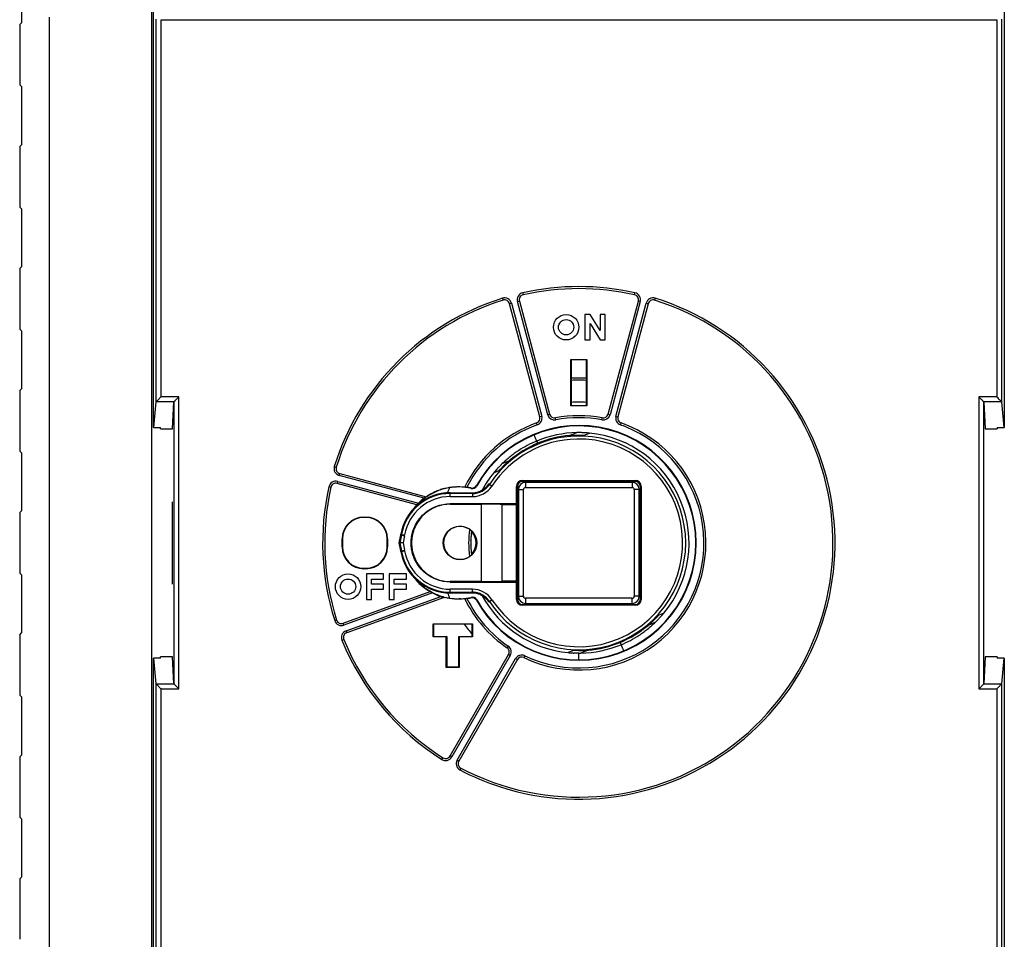
# Model space of a CAD drawing. Units: millimetres. Extents: x 0 to 1189, y 0 to 841.
# Drawn here: x 730 to 827, y 193 to 283 of the extents above; entities that cross this region are included whole.
import ezdxf

# ---------------------------------------------------------------- set-up
doc = ezdxf.new("R2010")
doc.units = ezdxf.units.MM
doc.header["$LTSCALE"] = 65.395
doc.layers.get('0').update_dxf_attribs({"linetype": 'CONTINUOUS'})

msp = doc.modelspace()

# ---------------------------------------------------------------- linework, layer by layer
at = {"color": 7, "linetype": 'Continuous'}
for p, q in [((742.711, 101.659), (742.711, 361.659)), ((742.861, 242.991), (742.861, 297.733)), ((826.561, 297.733), (826.561, 242.991)), ((729.911, 282.835), (729.911, 288.485)), ((729.711, 282.634), (729.911, 282.835)), ((732.659, 180.341), (732.659, 283.341)), ((743.111, 283.142), (743.111, 245.514)), ((743.611, 246.02), (743.611, 283.099)), ((743.611, 283.099), (825.811, 283.099)), ((825.811, 283.099), (825.811, 246.02)), ((826.311, 245.514), (826.311, 283.142)), ((729.711, 282.634), (729.711, 276.684)), ((729.911, 276.485), (729.711, 276.684)), ((729.911, 270.835), (729.911, 276.485)), ((729.711, 270.634), (729.911, 270.835)), ((729.711, 270.634), (729.711, 264.684)), ((729.911, 264.485), (729.711, 264.684)), ((729.911, 258.835), (729.911, 264.485)), ((729.711, 258.634), (729.911, 258.835)), ((729.711, 258.634), (729.711, 252.684)), ((777.201, 255.714), (777.26, 255.523)), ((779.188, 256.247), (779.232, 256.052)), ((790.191, 256.052), (790.234, 256.247)), ((792.221, 255.714), (792.162, 255.523)), ((778.086, 255.227), (777.892, 255.176)), ((780.874, 244.05), (777.892, 255.176)), ((778.086, 255.227), (781.067, 244.102)), ((778.665, 255.383), (778.858, 255.434)), ((781.646, 244.257), (778.665, 255.383)), ((778.858, 255.434), (781.839, 244.309)), ((787.583, 244.309), (790.564, 255.434)), ((790.757, 255.383), (787.776, 244.257)), ((788.356, 244.102), (791.337, 255.227)), ((791.53, 255.176), (788.549, 244.05)), ((790.757, 255.383), (790.564, 255.434)), ((791.337, 255.227), (791.53, 255.176)), ((785.312, 254.109), (785.312, 251.609)), ((785.812, 254.109), (785.312, 254.109)), ((786.812, 252.54), (785.812, 254.109)), ((786.812, 254.109), (786.812, 252.54)), ((787.312, 254.109), (786.812, 254.109)), ((787.312, 251.609), (787.312, 254.109)), ((785.812, 251.609), (785.812, 253.238)), ((785.812, 253.238), (786.812, 251.609)), ((729.911, 252.485), (729.711, 252.684)), ((729.911, 246.835), (729.911, 252.485)), ((785.312, 251.609), (785.812, 251.609)), ((786.812, 251.609), (787.312, 251.609)), ((783.921, 245.119), (783.921, 249.7)), ((783.961, 249.659), (783.921, 249.7)), ((783.921, 249.7), (785.501, 249.7)), ((783.961, 249.659), (783.961, 245.159)), ((785.461, 249.659), (783.961, 249.659)), ((785.461, 249.659), (785.501, 249.7)), ((785.461, 245.159), (785.461, 249.659)), ((785.501, 249.7), (785.501, 245.119)), ((729.711, 246.634), (729.911, 246.835)), ((729.711, 246.634), (729.711, 240.684)), ((745.377, 246.02), (743.611, 246.02)), ((745.377, 217.299), (745.377, 246.02)), ((824.045, 246.02), (824.045, 217.299)), ((825.811, 246.02), (824.045, 246.02)), ((743.111, 245.514), (742.861, 242.991)), ((744.884, 245.527), (743.118, 245.527)), ((744.746, 242.867), (744.877, 245.513)), ((744.877, 245.513), (744.877, 217.806)), ((783.921, 245.119), (783.961, 245.159)), ((785.501, 245.119), (783.921, 245.119)), ((783.961, 245.159), (785.461, 245.159)), ((785.461, 245.159), (785.501, 245.119)), ((826.304, 245.527), (824.538, 245.527)), ((824.545, 245.513), (824.676, 242.867)), ((824.545, 217.806), (824.545, 245.513)), ((826.561, 242.991), (826.311, 245.514)), ((781.067, 244.102), (780.874, 244.05)), ((781.646, 244.257), (781.839, 244.309)), ((787.776, 244.257), (787.583, 244.309)), ((788.356, 244.102), (788.549, 244.05)), ((780.623, 243.26), (780.557, 243.449)), ((782.451, 243.75), (782.414, 243.947)), ((786.971, 243.75), (787.008, 243.947)), ((788.799, 243.26), (788.866, 243.449)), ((742.861, 242.991), (743.561, 242.991)), ((743.561, 242.867), (743.561, 242.991)), ((743.561, 242.867), (744.746, 242.867)), ((783.799, 242.213), (784.526, 242.498)), ((785.217, 242.487), (785.211, 242.488)), ((785.24, 242.245), (785.749, 242.446)), ((824.676, 242.867), (825.861, 242.867)), ((825.861, 242.991), (825.861, 242.867)), ((825.861, 242.991), (826.561, 242.991)), ((780.563, 241.674), (780.657, 241.448)), ((729.911, 240.485), (729.711, 240.684)), ((729.911, 234.835), (729.911, 240.485)), ((777.176, 239.457), (777.891, 239.767)), ((760.656, 239.17), (760.847, 239.11)), ((761.143, 238.285), (761.195, 238.478)), ((769.481, 236.051), (761.143, 238.285)), ((761.195, 238.478), (769.692, 236.201)), ((776.348, 238.555), (776.349, 238.556)), ((776.351, 238.553), (776.852, 238.771)), ((776.351, 238.553), (776.352, 238.554)), ((776.701, 238.963), (776.659, 238.916)), ((760.988, 237.705), (760.936, 237.512)), ((768.785, 235.409), (760.936, 237.512)), ((760.988, 237.705), (768.94, 235.575)), ((774.643, 237.307), (774.666, 237.258)), ((775.866, 237.485), (775.87, 237.491)), ((775.917, 237.417), (775.87, 237.491)), ((775.917, 237.417), (776.168, 237.252)), ((779.161, 237.709), (779.161, 237.797)), ((779.161, 237.797), (790.261, 237.797)), ((790.261, 237.709), (779.161, 237.709)), ((779.461, 237.609), (779.461, 237.109)), ((789.961, 237.609), (779.461, 237.609)), ((789.961, 237.609), (789.961, 237.109)), ((790.261, 237.797), (790.261, 237.709)), ((760.124, 237.183), (760.319, 237.139)), ((772.061, 236.212), (772.061, 236.588)), ((772.061, 236.588), (774.202, 236.588)), ((774.243, 236.512), (772.061, 236.512)), ((774.115, 237.015), (774.096, 237.064)), ((774.243, 236.512), (774.202, 236.588)), ((774.243, 236.512), (774.243, 236.212)), ((778.574, 235.507), (778.574, 237.209)), ((778.574, 237.209), (778.661, 237.209)), ((778.661, 237.209), (778.661, 226.109)), ((778.761, 236.909), (778.761, 226.409)), ((778.761, 236.909), (779.261, 236.909)), ((779.261, 226.409), (779.261, 236.909)), ((779.461, 237.109), (789.961, 237.109)), ((790.161, 236.909), (790.161, 226.409)), ((790.661, 236.909), (790.161, 236.909)), ((790.661, 226.409), (790.661, 236.909)), ((790.761, 226.109), (790.761, 237.209)), ((790.761, 237.209), (790.848, 237.209)), ((790.848, 237.209), (790.848, 226.109)), ((772.061, 236.212), (774.243, 236.212)), ((772.061, 235.459), (772.061, 235.507)), ((778.574, 235.507), (772.061, 235.507)), ((772.061, 235.459), (775.144, 235.459)), ((775.144, 227.859), (775.144, 235.459)), ((777.144, 235.442), (777.144, 227.877)), ((777.144, 235.442), (777.161, 235.425)), ((777.161, 227.894), (777.161, 235.425)), ((777.161, 235.425), (778.59, 235.425)), ((778.59, 235.425), (778.574, 235.507)), ((778.59, 227.894), (778.59, 235.425)), ((729.711, 234.634), (729.911, 234.835)), ((729.711, 234.634), (729.711, 228.684)), ((744.755, 228.617), (744.755, 234.702)), ((763.561, 234.159), (763.561, 234.2)), ((763.561, 234.2), (763.761, 234.2)), ((763.761, 234.159), (763.561, 234.159)), ((763.761, 234.159), (763.761, 234.2)), ((767.28, 232.49), (767.205, 232.504)), ((767.28, 232.49), (767.576, 232.438)), ((761.421, 231.259), (761.421, 232.059)), ((761.461, 232.059), (761.421, 232.059)), ((761.461, 232.059), (761.461, 231.259)), ((765.861, 231.259), (765.861, 232.059)), ((765.901, 232.059), (765.861, 232.059)), ((765.901, 232.059), (765.901, 231.259)), ((767.031, 231.659), (767.193, 232.439)), ((767.193, 230.88), (767.031, 231.659)), ((767.031, 231.659), (767.109, 231.659)), ((767.268, 232.425), (767.109, 231.659)), ((767.109, 231.659), (767.268, 230.894)), ((767.193, 232.439), (767.268, 232.425)), ((767.268, 232.425), (767.561, 232.364)), ((767.561, 232.364), (767.415, 231.659)), ((767.415, 231.659), (767.561, 230.955)), ((761.421, 231.259), (761.461, 231.259)), ((765.901, 231.259), (765.861, 231.259)), ((767.268, 230.894), (767.193, 230.88)), ((767.205, 230.815), (767.28, 230.829)), ((767.268, 230.894), (767.561, 230.955)), ((767.28, 230.829), (767.576, 230.88)), ((729.911, 228.485), (729.711, 228.684)), ((763.561, 229.159), (763.561, 229.119)), ((763.561, 229.159), (763.761, 229.159)), ((763.761, 229.119), (763.561, 229.119)), ((763.761, 229.159), (763.761, 229.119)), ((763.811, 228.609), (763.811, 226.109)), ((765.511, 228.609), (763.811, 228.609)), ((765.511, 228.109), (765.511, 228.609)), ((766.061, 228.609), (766.061, 226.109)), ((767.761, 228.609), (766.061, 228.609)), ((767.761, 228.109), (767.761, 228.609)), ((729.911, 222.835), (729.911, 228.485)), ((764.311, 227.609), (764.311, 228.109)), ((764.311, 228.109), (765.511, 228.109)), ((765.511, 227.609), (764.311, 227.609)), ((765.511, 227.109), (765.511, 227.609)), ((766.561, 227.609), (766.561, 228.109)), ((766.561, 228.109), (767.761, 228.109)), ((767.761, 227.609), (766.561, 227.609)), ((767.761, 227.109), (767.761, 227.609)), ((772.061, 227.812), (772.061, 227.859)), ((775.144, 227.859), (772.061, 227.859)), ((772.061, 227.812), (778.574, 227.812)), ((777.161, 227.894), (777.144, 227.877)), ((778.59, 227.894), (777.161, 227.894)), ((778.574, 227.812), (778.59, 227.894)), ((778.574, 226.109), (778.574, 227.812)), ((761.537, 223.757), (770.084, 226.868)), ((770.313, 226.738), (761.605, 223.569)), ((764.311, 226.109), (764.311, 227.109)), ((764.311, 227.109), (765.511, 227.109)), ((766.561, 226.109), (766.561, 227.109)), ((766.561, 227.109), (767.761, 227.109)), ((772.061, 226.731), (772.061, 227.107)), ((774.243, 227.107), (772.061, 227.107)), ((772.061, 226.807), (774.243, 226.807)), ((774.202, 226.731), (772.061, 226.731)), ((774.202, 226.731), (774.243, 226.807)), ((774.243, 226.807), (774.243, 227.107)), ((761.81, 223.005), (771.126, 226.396)), ((771.454, 226.302), (761.879, 222.817)), ((763.811, 226.109), (764.311, 226.109)), ((766.061, 226.109), (766.561, 226.109)), ((774.096, 226.255), (774.115, 226.304)), ((774.666, 226.061), (774.643, 226.012)), ((775.87, 225.828), (775.866, 225.834)), ((775.87, 225.828), (775.917, 225.902)), ((775.917, 225.902), (776.168, 226.067)), ((778.661, 226.109), (778.574, 226.109)), ((778.761, 226.409), (779.261, 226.409)), ((779.461, 226.209), (779.461, 225.709)), ((789.961, 226.209), (779.461, 226.209)), ((779.461, 225.709), (789.961, 225.709)), ((789.961, 225.709), (789.961, 226.209)), ((790.661, 226.409), (790.161, 226.409)), ((790.848, 226.109), (790.761, 226.109)), ((779.161, 225.522), (779.161, 225.609)), ((779.161, 225.609), (790.261, 225.609)), ((790.261, 225.522), (779.161, 225.522)), ((790.261, 225.609), (790.261, 225.522)), ((793.072, 224.766), (792.57, 224.548)), ((760.699, 224.014), (760.889, 224.075)), ((761.605, 223.569), (761.537, 223.757)), ((792.246, 223.862), (791.529, 223.551)), ((729.711, 222.634), (729.911, 222.835)), ((761.81, 223.005), (761.879, 222.817)), ((770.371, 222.419), (770.371, 223.7)), ((770.411, 223.659), (770.371, 223.7)), ((770.371, 223.7), (774.251, 223.7)), ((770.411, 223.659), (770.411, 222.459)), ((774.211, 223.659), (770.411, 223.659)), ((774.211, 223.659), (774.251, 223.7)), ((774.211, 222.459), (774.211, 223.659)), ((774.251, 223.7), (774.251, 222.419)), ((729.711, 222.634), (729.711, 216.684)), ((761.402, 222.081), (761.587, 222.157)), ((770.411, 222.459), (770.371, 222.419)), ((771.671, 222.419), (770.371, 222.419)), ((770.411, 222.459), (771.711, 222.459)), ((771.711, 222.459), (771.671, 222.419)), ((771.671, 219.419), (771.671, 222.419)), ((771.711, 222.459), (771.711, 219.459)), ((772.911, 219.459), (772.911, 222.459)), ((772.911, 222.459), (772.951, 222.419)), ((772.911, 222.459), (774.211, 222.459)), ((772.951, 222.419), (772.951, 219.419)), ((774.251, 222.419), (772.951, 222.419)), ((774.211, 222.459), (774.251, 222.419)), ((788.766, 221.871), (788.859, 221.645)), ((777.76, 221.512), (777.647, 221.347)), ((784.183, 221.074), (783.675, 220.873)), ((784.108, 220.836), (784.125, 220.836)), ((785.624, 221.104), (784.904, 220.821)), ((742.861, 220.328), (743.111, 217.805)), ((742.861, 165.586), (742.861, 220.328)), ((743.561, 220.328), (742.861, 220.328)), ((743.561, 220.328), (743.561, 220.452)), ((744.746, 220.452), (743.561, 220.452)), ((744.877, 217.806), (744.746, 220.452)), ((772.038, 210.71), (777.797, 220.684)), ((777.971, 220.584), (772.212, 210.61)), ((772.731, 210.31), (778.49, 220.284)), ((778.663, 220.184), (772.904, 210.21)), ((777.971, 220.584), (777.797, 220.684)), ((778.49, 220.284), (778.663, 220.184)), ((779.399, 220.566), (779.312, 220.385)), ((824.676, 220.452), (824.545, 217.806)), ((825.861, 220.452), (824.676, 220.452)), ((825.861, 220.452), (825.861, 220.328)), ((826.561, 220.328), (825.861, 220.328)), ((826.311, 217.805), (826.561, 220.328)), ((826.561, 220.328), (826.561, 165.586)), ((771.711, 219.459), (771.671, 219.419)), ((772.951, 219.419), (771.671, 219.419)), ((771.711, 219.459), (772.911, 219.459)), ((772.951, 219.419), (772.911, 219.459)), ((743.111, 217.805), (743.111, 180.176)), ((743.118, 217.791), (744.885, 217.792)), ((743.611, 180.219), (743.611, 217.299)), ((743.611, 217.299), (745.377, 217.299)), ((824.045, 217.299), (825.811, 217.299)), ((824.538, 217.791), (826.304, 217.791)), ((825.811, 217.299), (825.811, 180.219)), ((826.311, 180.176), (826.311, 217.805)), ((729.911, 216.485), (729.711, 216.684)), ((729.911, 210.835), (729.911, 216.485)), ((729.711, 210.634), (729.911, 210.835)), ((729.711, 210.634), (729.711, 204.684)), ((771.231, 210.368), (771.338, 210.537)), ((772.212, 210.61), (772.038, 210.71)), ((772.731, 210.31), (772.904, 210.21)), ((773.105, 209.517), (773.012, 209.34)), ((729.911, 204.485), (729.711, 204.684)), ((729.911, 198.835), (729.911, 204.485)), ((729.711, 198.634), (729.911, 198.835)), ((729.711, 198.634), (729.711, 192.684))]:
    msp.add_line(p, q, dxfattribs=at)
for centre, radius in [((783.461, 252.859), 1.25), ((783.461, 252.859), 0.75), ((773.026, 231.659), 1.65), ((762.011, 227.359), 1.25), ((762.011, 227.359), 0.75)]:
    msp.add_circle(centre, radius, dxfattribs=at)
for centre, radius, start, end in [((784.711, 231.659), 25.2, 77.33926, 102.66074), ((784.711, 231.659), 25, 77.33925, 102.66075), ((784.711, 231.659), 25.2, 107.33925, 162.66075), ((784.711, 231.659), 25.2, 251.97646, 72.66075), ((777.409, 255.046), 0.7, 15, 107.33925), ((779.341, 255.564), 0.7, 102.66075, 195), ((779.341, 255.564), 0.5, 102.66075, 195), ((790.081, 255.564), 0.5, 345, 77.33925), ((790.081, 255.564), 0.7, 345, 77.33925), ((792.013, 255.046), 0.7, 72.66075, 165), ((784.711, 231.659), 25, 107.33925, 162.66075), ((784.711, 231.659), 25, 242.33925, 72.66075), ((777.409, 255.046), 0.5, 15, 107.33925), ((792.013, 255.046), 0.5, 72.66075, 165), ((784.711, 231.659), 16.2, 87.34646, 92.6534), ((784.711, 231.659), 16, 87.31252, 92.68686), ((784.697, 231.644), 13.85, 86.83699, 93.04744), ((780.391, 243.92), 0.7, 289.41173, 15), ((782.322, 244.438), 0.7, 195, 280.58827), ((782.322, 244.438), 0.5, 195, 280.58827), ((784.711, 231.659), 12.5, 79.41173, 100.58827), ((787.1, 244.438), 0.7, 259.41173, 345), ((787.1, 244.438), 0.5, 259.41173, 345), ((789.032, 243.92), 0.7, 165, 250.58827), ((784.711, 231.659), 12.5, 109.41173, 153.87611), ((784.711, 231.659), 12.3, 109.41173, 153.54508), ((784.711, 231.659), 11.544, 209.28836, 150.71201), ((784.711, 231.659), 11.5, 209.13422, 150.86756), ((784.711, 231.659), 12.5, 244.41173, 70.58827), ((780.391, 243.92), 0.5, 289.41173, 15), ((784.711, 231.659), 12.3, 79.41173, 100.58827), ((789.032, 243.92), 0.5, 165, 250.58827), ((784.706, 231.647), 12.313, 64.77032, 70.5851), ((784.711, 231.659), 10.511, 213.21011, 146.78989), ((784.711, 231.659), 12.3, 244.41173, 64.76715), ((784.715, 231.645), 10.854, 91.00069, 112.49118), ((784.71, 231.659), 10.595, 94.93268, 112.49102), ((784.711, 231.657), 10.842, 84.5071, 87.32444), ((784.711, 231.659), 10.84, 320.49265, 84.50673), ((784.711, 231.659), 10.211, 213.21008, 91.17363), ((784.711, 231.659), 10.211, 91.17363, 146.78988), ((784.713, 231.66), 10.595, 112.50866, 130.06726), ((761.325, 238.961), 0.7, 162.66075, 255), ((761.325, 238.961), 0.5, 162.66075, 255), ((784.711, 231.659), 10.839, 140.49311, 151.34586), ((784.713, 231.658), 10.842, 137.97565, 140.48596), ((760.807, 237.029), 0.7, 75, 167.33925), ((760.807, 237.029), 0.5, 75, 167.33925), ((774.207, 237.551), 0.5, 257.1501, 330.71372), ((784.711, 231.659), 10.592, 146.59202, 146.6302), ((779.161, 237.209), 0.587, 90, 180), ((779.161, 237.209), 0.5, 90, 180), ((779.461, 236.909), 0.7, 90, 180), ((789.961, 236.909), 0.7, 0, 90), ((790.261, 237.209), 0.587, 0, 90), ((790.261, 237.209), 0.5, 0, 90), ((784.711, 231.659), 25.2, 167.33925, 197.66075), ((784.711, 231.659), 25, 167.33925, 197.66075), ((772.061, 231.659), 4.929, 90, 170.1369), ((772.061, 231.66), 4.852, 89.99749, 170.14985), ((784.727, 231.664), 13.842, 156.92162, 159.20541), ((772.861, 231.659), 5.5, 76.81822, 88.73408), ((772.876, 231.717), 5.484, 77.14811, 81.36817), ((774.229, 237.502), 0.5, 256.83455, 330.85206), ((774.203, 238.587), 1.999, 269.99841, 288.12762), ((774.244, 238.51), 2.298, 269.97419, 326.81577), ((779.461, 236.909), 0.2, 90, 180), ((789.961, 236.909), 0.2, 0, 90), ((772.061, 231.66), 4.552, 89.99749, 170.14985), ((772.814, 231.69), 5.484, 137.29063, 142.28064), ((772.923, 231.586), 5.637, 127.6237, 134.96013), ((763.561, 232.059), 2.14, 90, 180), ((763.561, 232.059), 2.1, 90, 180), ((763.761, 232.059), 2.14, 0, 90), ((763.761, 232.059), 2.1, 0, 90), ((765.31, 232.832), 2, 348.24771, 350.14729), ((773.026, 231.659), 1.619, 64.75358, 295.24642), ((784.711, 231.659), 10.84, 172.97219, 187.02609), ((776.309, 226.655), 6.492, 109.14081, 109.43056), ((773.026, 231.659), 1.585, 315.11374, 44.88626), ((773.773, 232.427), 0.545, 42.92377, 43.07534), ((765.31, 232.832), 2.3, 348.24772, 350.14728), ((784.711, 231.659), 10.626, 178.80388, 181.19612), ((773.026, 231.659), 1.085, 348.19868, 11.80132), ((763.561, 231.259), 2.14, 180, 270), ((763.561, 231.259), 2.1, 180, 270), ((763.761, 231.259), 2.14, 270, 360), ((763.761, 231.259), 2.1, 270, 360), ((772.061, 231.659), 4.929, 189.8631, 270), ((765.31, 230.487), 2, 9.85271, 11.75229), ((772.061, 231.659), 4.852, 189.85013, 270.00252), ((765.31, 230.487), 2.3, 9.85273, 11.75228), ((772.061, 231.659), 4.552, 189.85013, 270.00252), ((776.309, 236.664), 6.493, 250.56737, 250.8571), ((773.773, 230.892), 0.545, 316.92409, 317.07622), ((772.854, 231.658), 5.534, 217.50465, 239.95737), ((772.839, 231.599), 5.478, 242.54131, 251.78098), ((784.727, 231.666), 13.841, 200.8534, 203.13864), ((774.203, 224.732), 1.999, 71.87241, 90.00156), ((774.244, 224.809), 2.298, 33.18439, 90.02588), ((772.857, 231.67), 5.511, 272.62386, 283.19391), ((784.711, 231.659), 12.5, 206.12822, 235.58827), ((772.854, 231.687), 5.572, 278.72441, 282.87492), ((784.711, 231.659), 12.3, 206.4573, 235.58827), ((774.207, 225.768), 0.5, 29.28666, 102.87654), ((774.229, 225.817), 0.5, 29.14698, 103.16545), ((784.711, 231.659), 10.84, 208.65652, 264.51052), ((784.711, 231.659), 10.592, 213.36987, 213.40798), ((779.161, 226.109), 0.587, 180, 270), ((779.161, 226.109), 0.5, 180, 270), ((779.461, 226.409), 0.7, 180, 270), ((779.461, 226.409), 0.2, 180, 270), ((789.961, 226.409), 0.7, 270, 360), ((789.961, 226.409), 0.2, 270, 360), ((790.261, 226.109), 0.587, 270, 360), ((790.261, 226.109), 0.5, 270, 360), ((784.709, 231.661), 10.843, 317.30178, 320.49237), ((761.366, 224.227), 0.7, 197.66075, 290), ((761.366, 224.227), 0.5, 197.66075, 290), ((762.05, 222.347), 0.7, 110, 202.33925), ((762.05, 222.347), 0.5, 110, 202.33925), ((784.73, 231.669), 13.846, 215.35923, 220.54015), ((784.711, 231.659), 25.2, 202.33925, 237.66075), ((784.711, 231.659), 25, 202.33925, 237.66075), ((784.713, 231.66), 10.595, 274.93396, 292.49134), ((777.364, 220.934), 0.5, 330, 55.58827), ((777.364, 220.934), 0.7, 330, 55.58827), ((784.711, 231.663), 10.843, 264.51077, 266.89913), ((784.954, 236.888), 16.074, 267.04238, 267.35672), ((784.691, 231.916), 10.852, 270.10389, 274.92899), ((784.699, 231.707), 10.888, 271.08177, 292.46605), ((779.096, 219.934), 0.7, 64.41173, 150), ((779.096, 219.934), 0.5, 64.41173, 150), ((771.605, 210.96), 0.7, 237.66075, 330), ((771.605, 210.96), 0.5, 237.66075, 330), ((773.337, 209.96), 0.7, 150, 242.33925), ((773.337, 209.96), 0.5, 150, 242.33925), ((784.711, 231.659), 25.2, 242.33925, 251.97646)]:
    msp.add_arc(centre, radius, start, end, dxfattribs=at)
for centre, major_axis, ratio, start_param, end_param in [((743.611, 245.512), (0.5, 0), 0.176327, 2.96706, 3.124139), ((825.811, 245.512), (0.5, 0), 0.176327, 0.017453, 0.174533), ((775.144, 235.442), (2, 0), 0.008727, 0.008727, 1.570796), ((765.235, 232.846), (1.965, -0.375), 0.999962, -0.016533, 0.016439), ((765.235, 230.473), (1.965, 0.375), 0.999962, -0.016439, 0.016533), ((775.144, 227.877), (2, 0), 0.008727, -1.570796, -0.008727), ((784.71, 231.659), (9.789, 4.055), 1, -1.570647, -1.264209), ((743.611, 217.807), (0.5, 0), 0.176327, -3.124139, -2.96706)]:
    msp.add_ellipse(centre, major_axis=major_axis, ratio=ratio, start_param=start_param, end_param=end_param, dxfattribs=at)
for points, knots in [([(743.118, 245.527), (743.143, 245.552), (743.187, 245.596), (743.253, 245.66), (743.318, 245.724), (743.386, 245.795), (743.456, 245.872), (743.53, 245.949), (743.583, 245.997), (743.611, 246.02)], [0, 0, 0, 0, 0.150247, 0.266106, 0.398281, 0.541449, 0.691257, 0.84471, 1, 1, 1, 1]), ([(745.377, 246.02), (745.348, 245.998), (745.295, 245.95), (745.222, 245.872), (745.153, 245.795), (745.084, 245.724), (745.019, 245.66), (744.953, 245.596), (744.909, 245.552), (744.885, 245.527)], [0, 0, 0, 0, 0.155239, 0.308696, 0.458586, 0.601747, 0.733783, 0.849577, 1, 1, 1, 1]), ([(824.538, 245.527), (824.534, 245.531), (824.524, 245.541), (824.5, 245.566), (824.46, 245.605), (824.403, 245.66), (824.338, 245.724), (824.269, 245.795), (824.2, 245.872), (824.128, 245.95), (824.074, 245.998), (824.045, 246.02)], [0, 0, 0, 0, 0.024484, 0.058537, 0.150616, 0.266382, 0.398388, 0.541516, 0.691373, 0.844796, 1, 1, 1, 1]), ([(825.811, 246.02), (825.86, 245.967), (825.96, 245.87), (826.127, 245.709), (826.238, 245.593), (826.304, 245.527)], [0, 0, 0, 0, 0.308706, 0.600265, 1, 1, 1, 1]), ([(744.877, 245.513), (744.877, 245.514), (744.878, 245.517), (744.88, 245.522), (744.883, 245.526), (744.884, 245.527)], [0, 0, 0, 0, 0.223069, 0.588433, 1, 1, 1, 1]), ([(824.538, 245.527), (824.539, 245.526), (824.542, 245.522), (824.545, 245.517), (824.545, 245.513)], [0, 0, 0, 0, 0.291451, 1, 1, 1, 1]), ([(780.563, 241.674), (780.563, 241.675), (780.561, 241.679), (780.558, 241.688), (780.553, 241.701), (780.546, 241.718), (780.537, 241.741), (780.521, 241.78), (780.496, 241.841), (780.461, 241.927), (780.419, 242.031), (780.369, 242.151), (780.334, 242.237), (780.316, 242.282)], [0, 0, 0, 0, 0.005706, 0.019305, 0.040664, 0.0698, 0.106737, 0.151427, 0.263753, 0.40597, 0.576915, 0.775312, 1, 1, 1, 1]), ([(783.799, 242.215), (783.951, 242.228), (784.18, 242.243), (784.485, 242.253), (784.636, 242.255), (784.711, 242.255)], [0, 0, 0, 0, 0.503005, 0.753072, 1, 1, 1, 1]), ([(785.211, 242.488), (785.155, 242.49), (785.041, 242.495), (784.899, 242.498), (784.784, 242.5), (784.669, 242.5), (784.583, 242.501), (784.526, 242.5)], [0, 0, 0, 0, 0.247065, 0.49702, 0.622561, 0.748298, 1, 1, 1, 1]), ([(784.711, 242.255), (784.739, 242.255), (784.795, 242.255), (784.878, 242.254), (784.958, 242.253), (785.035, 242.251), (785.096, 242.249), (785.142, 242.248), (785.172, 242.247), (785.197, 242.246), (785.216, 242.246), (785.227, 242.245), (785.233, 242.245), (785.237, 242.245), (785.239, 242.245), (785.24, 242.245)], [0, 0, 0, 0, 0.159653, 0.316608, 0.469587, 0.616482, 0.753561, 0.816418, 0.873746, 0.923579, 0.963277, 0.978347, 0.989699, 0.996996, 1, 1, 1, 1]), ([(785.748, 242.446), (785.748, 242.446), (785.746, 242.447), (785.745, 242.446), (785.739, 242.447), (785.729, 242.448), (785.711, 242.451), (785.686, 242.453), (785.657, 242.456), (785.612, 242.46), (785.55, 242.466), (785.471, 242.472), (785.389, 242.478), (785.304, 242.483), (785.246, 242.486), (785.217, 242.487)], [0, 0, 0, 0, 0.001192, 0.006543, 0.01624, 0.029649, 0.066465, 0.11423, 0.170334, 0.232706, 0.370493, 0.519602, 0.675704, 0.836335, 1, 1, 1, 1]), ([(780.563, 241.674), (780.25, 241.544), (779.635, 241.255), (778.904, 240.823), (778.345, 240.438), (778.008, 240.181), (777.745, 239.966), (777.552, 239.8), (777.363, 239.63), (777.237, 239.516), (777.176, 239.457)], [0, 0, 0, 0, 0.249959, 0.49992, 0.624936, 0.74995, 0.812464, 0.874973, 0.937489, 1, 1, 1, 1]), ([(777.177, 239.456), (777.157, 239.436), (777.116, 239.395), (777.055, 239.334), (776.994, 239.273), (776.914, 239.191), (776.816, 239.088), (776.739, 239.005), (776.701, 238.963)], [0, 0, 0, 0, 0.125856, 0.251702, 0.377438, 0.502978, 0.752928, 1, 1, 1, 1]), ([(776.852, 238.771), (776.853, 238.771), (776.854, 238.773), (776.858, 238.777), (776.863, 238.782), (776.87, 238.79), (776.879, 238.799), (776.893, 238.813), (776.912, 238.834), (776.937, 238.861), (776.965, 238.891), (776.994, 238.921), (777.036, 238.965), (777.089, 239.021), (777.156, 239.089), (777.225, 239.158), (777.319, 239.25), (777.439, 239.366), (777.587, 239.503), (777.738, 239.637), (777.841, 239.725), (777.893, 239.769)], [0, 0, 0, 0, 0.001415, 0.004918, 0.01036, 0.017533, 0.026208, 0.03616, 0.059115, 0.085115, 0.113272, 0.14299, 0.17386, 0.238018, 0.30432, 0.371981, 0.44054, 0.579274, 0.719154, 0.859515, 1, 1, 1, 1]), ([(776.659, 238.916), (776.641, 238.896), (776.606, 238.857), (776.555, 238.799), (776.507, 238.742), (776.461, 238.689), (776.426, 238.646), (776.4, 238.615), (776.384, 238.595), (776.37, 238.578), (776.361, 238.567), (776.356, 238.56), (776.354, 238.557), (776.352, 238.556), (776.352, 238.554), (776.351, 238.554), (776.351, 238.553), (776.351, 238.553), (776.351, 238.553)], [0, 0, 0, 0, 0.166365, 0.329155, 0.486702, 0.636298, 0.773308, 0.834729, 0.889507, 0.935665, 0.970828, 0.983529, 0.988526, 0.9925, 0.995657, 0.998049, 0.998726, 1, 1, 1, 1]), ([(774.243, 236.512), (774.408, 236.512), (774.739, 236.554), (775.205, 236.734), (775.61, 237.025), (775.826, 237.279), (775.917, 237.417)], [0, 0, 0, 0, 0.249982, 0.5, 0.750018, 1, 1, 1, 1]), ([(774.825, 236.687), (774.881, 236.706), (774.992, 236.748), (775.151, 236.824), (775.298, 236.912), (775.434, 237.01), (775.559, 237.118), (775.672, 237.235), (775.775, 237.357), (775.837, 237.442), (775.866, 237.485)], [0, 0, 0, 0, 0.134199, 0.26582, 0.394035, 0.519081, 0.641985, 0.763586, 0.883383, 1, 1, 1, 1]), ([(772.941, 237.159), (772.892, 237.159), (772.793, 237.158), (772.645, 237.154), (772.497, 237.146), (772.3, 237.13), (772.054, 237.101), (771.665, 237.033), (771.185, 236.91), (770.629, 236.7), (770.101, 236.429), (769.439, 235.996), (768.998, 235.593), (768.736, 235.297)], [0, 0, 0, 0, 0.031271, 0.062545, 0.093816, 0.125089, 0.187627, 0.250166, 0.375198, 0.500225, 0.625255, 0.750288, 1, 1, 1, 1]), ([(769.692, 236.201), (769.965, 236.392), (770.401, 236.644), (771.02, 236.893), (771.66, 237.083), (772.487, 237.213), (773.157, 237.201), (773.488, 237.163)], [0, 0, 0, 0, 0.249934, 0.375025, 0.500118, 0.750066, 1, 1, 1, 1]), ([(772.983, 237.157), (772.976, 237.157), (772.965, 237.157), (772.952, 237.157), (772.945, 237.158), (772.941, 237.158)], [0, 0, 0, 0, 0.499825, 0.749821, 1, 1, 1, 1]), ([(773.488, 237.163), (773.488, 237.164), (773.49, 237.163), (773.493, 237.164), (773.499, 237.163), (773.506, 237.163), (773.516, 237.162), (773.531, 237.16), (773.555, 237.158), (773.586, 237.154), (773.622, 237.15), (773.66, 237.145), (773.686, 237.141), (773.699, 237.139)], [0, 0, 0, 0, 0.005917, 0.021777, 0.047445, 0.08254, 0.126549, 0.178878, 0.305804, 0.457507, 0.627889, 0.810793, 1, 1, 1, 1]), ([(744.755, 234.702), (744.755, 234.767), (744.755, 234.894), (744.754, 235.079), (744.754, 235.226), (744.753, 235.334), (744.752, 235.407), (744.752, 235.472), (744.751, 235.53), (744.75, 235.581), (744.75, 235.623), (744.749, 235.652), (744.748, 235.671), (744.748, 235.682), (744.747, 235.69), (744.747, 235.696), (744.747, 235.699), (744.746, 235.701), (744.746, 235.702)], [0, 0, 0, 0, 0.19506, 0.382623, 0.555483, 0.634294, 0.706996, 0.77289, 0.831342, 0.881789, 0.923746, 0.95681, 0.969905, 0.980665, 0.989065, 0.995086, 0.998723, 1, 1, 1, 1]), ([(772.061, 227.812), (771.827, 227.812), (771.344, 227.856), (770.625, 228.061), (769.935, 228.421), (769.316, 228.918), (768.821, 229.538), (768.465, 230.225), (768.287, 230.829), (768.223, 231.308), (768.21, 231.66), (768.226, 232.01), (768.275, 232.364), (768.36, 232.722), (768.607, 233.45), (769.123, 234.239), (769.94, 234.896), (770.628, 235.257), (771.345, 235.463), (771.827, 235.507), (772.061, 235.507)], [0, 0, 0, 0, 0.058259, 0.119967, 0.184658, 0.250557, 0.3161, 0.38039, 0.442021, 0.471556, 0.500541, 0.529369, 0.558774, 0.589293, 0.620692, 0.749914, 0.815745, 0.880269, 0.941811, 1, 1, 1, 1]), ([(772.061, 235.459), (771.83, 235.459), (771.353, 235.416), (770.645, 235.214), (769.964, 234.858), (769.156, 234.209), (768.647, 233.428), (768.403, 232.709), (768.32, 232.356), (768.272, 232.006), (768.257, 231.66), (768.271, 231.313), (768.334, 230.839), (768.511, 230.243), (768.863, 229.563), (769.352, 228.951), (769.964, 228.46), (770.644, 228.105), (771.353, 227.903), (771.83, 227.859), (772.061, 227.859)], [0, 0, 0, 0, 0.058207, 0.119793, 0.184374, 0.250252, 0.379507, 0.410905, 0.441416, 0.470805, 0.499614, 0.528587, 0.558121, 0.619789, 0.68414, 0.749718, 0.815582, 0.880183, 0.941789, 1, 1, 1, 1]), ([(768.785, 235.409), (768.785, 235.409), (768.786, 235.411), (768.788, 235.413), (768.792, 235.418), (768.797, 235.424), (768.804, 235.432), (768.815, 235.445), (768.833, 235.464), (768.856, 235.489), (768.882, 235.517), (768.91, 235.545), (768.93, 235.565), (768.94, 235.575)], [0, 0, 0, 0, 0.004924, 0.020563, 0.046747, 0.082967, 0.12853, 0.182615, 0.312748, 0.466063, 0.635658, 0.81542, 1, 1, 1, 1]), ([(769.481, 236.051), (769.493, 236.06), (769.517, 236.078), (769.552, 236.104), (769.586, 236.129), (769.617, 236.151), (769.641, 236.168), (769.659, 236.18), (769.669, 236.187), (769.678, 236.193), (769.684, 236.197), (769.688, 236.199), (769.69, 236.201), (769.691, 236.201), (769.692, 236.201), (769.692, 236.201)], [0, 0, 0, 0, 0.173472, 0.343452, 0.506225, 0.657349, 0.791, 0.848903, 0.899302, 0.940872, 0.972263, 0.983747, 0.992248, 0.997672, 1, 1, 1, 1]), ([(774.17, 232.799), (774.152, 232.82), (774.1, 232.87), (774.003, 232.952), (773.872, 233.043), (773.771, 233.098), (773.717, 233.123)], [0, 0, 0, 0, 0.148116, 0.38588, 0.678207, 1, 1, 1, 1]), ([(774.149, 232.778), (774.149, 232.778), (774.149, 232.777), (774.148, 232.776), (774.148, 232.773), (774.147, 232.769), (774.146, 232.761), (774.145, 232.75), (774.143, 232.736), (774.141, 232.719), (774.139, 232.7), (774.136, 232.669), (774.131, 232.627), (774.126, 232.571), (774.12, 232.51), (774.115, 232.445), (774.11, 232.378), (774.104, 232.285), (774.097, 232.167), (774.092, 232.024), (774.089, 231.929), (774.088, 231.881)], [0, 0, 0, 0, 0.00058, 0.002078, 0.004498, 0.007831, 0.017164, 0.029915, 0.045893, 0.064892, 0.086693, 0.111076, 0.16666, 0.2297, 0.298356, 0.371078, 0.446593, 0.523933, 0.681523, 0.840619, 1, 1, 1, 1]), ([(774.18, 232.789), (774.18, 232.789), (774.179, 232.79), (774.178, 232.792), (774.175, 232.795), (774.173, 232.797), (774.171, 232.798)], [0, 0, 0, 0, 0.074865, 0.267966, 0.577422, 1, 1, 1, 1]), ([(767.415, 231.659), (767.395, 231.66), (767.356, 231.662), (767.3, 231.666), (767.248, 231.67), (767.202, 231.672), (767.168, 231.672), (767.146, 231.669), (767.133, 231.667), (767.123, 231.664), (767.115, 231.662), (767.111, 231.661), (767.109, 231.659), (767.109, 231.659)], [0, 0, 0, 0, 0.191889, 0.377242, 0.549558, 0.701987, 0.827564, 0.878453, 0.920834, 0.95445, 0.979037, 0.994319, 1, 1, 1, 1]), ([(773.717, 230.195), (773.771, 230.221), (773.872, 230.276), (774.003, 230.367), (774.1, 230.449), (774.152, 230.499), (774.17, 230.52)], [0, 0, 0, 0, 0.321787, 0.61411, 0.851875, 1, 1, 1, 1]), ([(774.088, 231.438), (774.089, 231.39), (774.092, 231.295), (774.097, 231.152), (774.104, 231.034), (774.11, 230.941), (774.115, 230.874), (774.12, 230.809), (774.126, 230.748), (774.131, 230.692), (774.136, 230.65), (774.139, 230.619), (774.141, 230.6), (774.143, 230.583), (774.145, 230.569), (774.146, 230.557), (774.147, 230.55), (774.148, 230.545), (774.148, 230.543), (774.149, 230.542), (774.149, 230.541), (774.149, 230.541)], [0, 0, 0, 0, 0.159382, 0.318478, 0.476069, 0.553409, 0.628923, 0.701643, 0.770298, 0.833341, 0.888934, 0.913321, 0.935124, 0.954123, 0.970099, 0.982847, 0.992176, 0.995507, 0.997924, 0.999421, 1, 1, 1, 1]), ([(774.171, 230.521), (774.173, 230.522), (774.175, 230.524), (774.178, 230.527), (774.179, 230.529), (774.18, 230.53), (774.18, 230.53)], [0, 0, 0, 0, 0.422617, 0.732103, 0.925226, 1, 1, 1, 1]), ([(744.746, 227.617), (744.747, 227.617), (744.746, 227.62), (744.747, 227.623), (744.747, 227.629), (744.748, 227.637), (744.748, 227.648), (744.749, 227.661), (744.749, 227.676), (744.75, 227.701), (744.75, 227.738), (744.751, 227.788), (744.752, 227.847), (744.752, 227.912), (744.753, 227.985), (744.754, 228.093), (744.754, 228.239), (744.755, 228.425), (744.755, 228.552), (744.755, 228.617)], [0, 0, 0, 0, 0.001294, 0.004952, 0.010976, 0.01937, 0.03013, 0.043225, 0.058623, 0.076287, 0.118243, 0.168688, 0.227138, 0.29303, 0.36573, 0.444537, 0.617391, 0.804947, 1, 1, 1, 1]), ([(768.737, 228.021), (768.998, 227.725), (769.439, 227.321), (770.102, 226.89), (770.631, 226.62), (771.186, 226.409), (771.665, 226.285), (772.054, 226.216), (772.3, 226.186), (772.497, 226.17), (772.645, 226.162), (772.793, 226.158), (772.892, 226.159), (772.941, 226.16)], [0, 0, 0, 0, 0.249702, 0.374734, 0.499768, 0.624799, 0.749834, 0.812373, 0.874912, 0.906184, 0.937456, 0.968729, 1, 1, 1, 1]), ([(770.313, 226.738), (770.299, 226.745), (770.272, 226.759), (770.233, 226.78), (770.195, 226.801), (770.161, 226.82), (770.135, 226.836), (770.116, 226.847), (770.105, 226.853), (770.096, 226.859), (770.089, 226.863), (770.086, 226.865), (770.083, 226.867), (770.084, 226.868)], [0, 0, 0, 0, 0.173686, 0.344454, 0.508744, 0.661814, 0.797085, 0.855342, 0.905602, 0.94644, 0.976474, 0.994542, 1, 1, 1, 1]), ([(775.917, 225.902), (775.826, 226.04), (775.61, 226.294), (775.205, 226.585), (774.739, 226.765), (774.408, 226.807), (774.243, 226.807)], [0, 0, 0, 0, 0.249982, 0.5, 0.750018, 1, 1, 1, 1]), ([(775.866, 225.834), (775.837, 225.877), (775.775, 225.962), (775.672, 226.084), (775.559, 226.201), (775.391, 226.346), (775.151, 226.503), (774.937, 226.595), (774.825, 226.632)], [0, 0, 0, 0, 0.116676, 0.236535, 0.358197, 0.481165, 0.73431, 1, 1, 1, 1]), ([(771.126, 226.396), (771.143, 226.39), (771.177, 226.379), (771.227, 226.363), (771.277, 226.349), (771.325, 226.335), (771.363, 226.325), (771.391, 226.317), (771.41, 226.312), (771.427, 226.308), (771.438, 226.305), (771.446, 226.304), (771.45, 226.303), (771.453, 226.302), (771.454, 226.302), (771.454, 226.302)], [0, 0, 0, 0, 0.157206, 0.312788, 0.464994, 0.6115, 0.748636, 0.81179, 0.86968, 0.920389, 0.961246, 0.97694, 0.988879, 0.996659, 1, 1, 1, 1]), ([(773.489, 226.155), (773.149, 226.116), (772.462, 226.101), (771.784, 226.216), (771.454, 226.302)], [0, 0, 0, 0, 0.499988, 1, 1, 1, 1]), ([(773.11, 226.165), (773.082, 226.163), (773.04, 226.162), (772.984, 226.16), (772.955, 226.16), (772.941, 226.16)], [0, 0, 0, 0, 0.494678, 0.746702, 1, 1, 1, 1]), ([(773.699, 226.179), (773.686, 226.177), (773.66, 226.174), (773.622, 226.168), (773.587, 226.164), (773.555, 226.16), (773.532, 226.158), (773.516, 226.156), (773.507, 226.155), (773.499, 226.155), (773.494, 226.154), (773.491, 226.155), (773.489, 226.154), (773.489, 226.155)], [0, 0, 0, 0, 0.18927, 0.372225, 0.542636, 0.694336, 0.821232, 0.873539, 0.917524, 0.952595, 0.978243, 0.99409, 1, 1, 1, 1]), ([(792.678, 224.308), (792.7, 224.332), (792.743, 224.38), (792.806, 224.451), (792.867, 224.52), (792.916, 224.577), (792.953, 224.621), (792.98, 224.652), (793.004, 224.681), (793.026, 224.708), (793.044, 224.73), (793.057, 224.747), (793.065, 224.756), (793.069, 224.762), (793.07, 224.763), (793.072, 224.766), (793.071, 224.766)], [0, 0, 0, 0, 0.160556, 0.318624, 0.472892, 0.621153, 0.691903, 0.759447, 0.822707, 0.880152, 0.929637, 0.968309, 0.982523, 0.992898, 0.998739, 1, 1, 1, 1]), ([(788.859, 221.645), (789.173, 221.775), (789.788, 222.064), (790.519, 222.496), (791.078, 222.881), (791.415, 223.138), (791.678, 223.353), (791.871, 223.519), (792.06, 223.689), (792.185, 223.803), (792.246, 223.862)], [0, 0, 0, 0, 0.24996, 0.49992, 0.624935, 0.74995, 0.812464, 0.874973, 0.937489, 1, 1, 1, 1]), ([(792.57, 224.548), (792.569, 224.547), (792.568, 224.545), (792.564, 224.542), (792.559, 224.536), (792.552, 224.529), (792.543, 224.52), (792.53, 224.505), (792.51, 224.485), (792.485, 224.458), (792.457, 224.428), (792.428, 224.397), (792.387, 224.354), (792.333, 224.298), (792.266, 224.23), (792.197, 224.161), (792.103, 224.068), (791.983, 223.953), (791.835, 223.816), (791.684, 223.682), (791.581, 223.594), (791.53, 223.55)], [0, 0, 0, 0, 0.001416, 0.00492, 0.010362, 0.017535, 0.02621, 0.036162, 0.059118, 0.085119, 0.113277, 0.142995, 0.173866, 0.238025, 0.304326, 0.371988, 0.440546, 0.579279, 0.719159, 0.859517, 1, 1, 1, 1]), ([(792.245, 223.863), (792.264, 223.881), (792.301, 223.918), (792.356, 223.973), (792.411, 224.028), (792.483, 224.102), (792.573, 224.195), (792.643, 224.271), (792.678, 224.308)], [0, 0, 0, 0, 0.125633, 0.251262, 0.376808, 0.502204, 0.752148, 1, 1, 1, 1]), ([(783.675, 220.873), (783.675, 220.873), (783.676, 220.873), (783.678, 220.873), (783.681, 220.873), (783.688, 220.872), (783.699, 220.871), (783.708, 220.869), (783.713, 220.869)], [0, 0, 0, 0, 0.021745, 0.07422, 0.157409, 0.270711, 0.583426, 1, 1, 1, 1]), ([(783.713, 220.869), (783.739, 220.866), (783.815, 220.858), (783.946, 220.846), (784.052, 220.839), (784.108, 220.836)], [0, 0, 0, 0, 0.196038, 0.576189, 1, 1, 1, 1]), ([(784.711, 221.064), (784.683, 221.064), (784.627, 221.063), (784.545, 221.063), (784.478, 221.066), (784.425, 221.067), (784.387, 221.067), (784.35, 221.067), (784.315, 221.069), (784.284, 221.071), (784.257, 221.075), (784.233, 221.076), (784.216, 221.079), (784.204, 221.078), (784.195, 221.077), (784.188, 221.075), (784.184, 221.074), (784.183, 221.074)], [0, 0, 0, 0, 0.159116, 0.315391, 0.466626, 0.54073, 0.613957, 0.684487, 0.750611, 0.810105, 0.861613, 0.906988, 0.942499, 0.959266, 0.977147, 0.992709, 1, 1, 1, 1]), ([(784.712, 220.819), (784.67, 220.819), (784.503, 220.82), (784.337, 220.825), (784.213, 220.831)], [0, 0, 0, 0, 0.251962, 1, 1, 1, 1]), ([(784.72, 220.164), (784.72, 220.215), (784.719, 220.309), (784.718, 220.442), (784.717, 220.554), (784.716, 220.645), (784.715, 220.716), (784.714, 220.763), (784.713, 220.79), (784.713, 220.804), (784.712, 220.813), (784.712, 220.817), (784.711, 220.819)], [0, 0, 0, 0, 0.231977, 0.434148, 0.605443, 0.74514, 0.853385, 0.931036, 0.958722, 0.979277, 0.992951, 1, 1, 1, 1]), ([(784.712, 220.819), (784.744, 220.819), (784.808, 220.819), (784.872, 220.82), (784.904, 220.821)], [0, 0, 0, 0, 0.499942, 1, 1, 1, 1]), ([(788.859, 221.645), (788.86, 221.644), (788.862, 221.64), (788.866, 221.632), (788.871, 221.619), (788.879, 221.602), (788.888, 221.579), (788.905, 221.54), (788.93, 221.48), (788.966, 221.394), (789.01, 221.291), (789.06, 221.171), (789.095, 221.086), (789.114, 221.04)], [0, 0, 0, 0, 0.005708, 0.019307, 0.040666, 0.0698, 0.106736, 0.151424, 0.263748, 0.405962, 0.576906, 0.775306, 1, 1, 1, 1]), ([(743.611, 217.299), (743.582, 217.321), (743.529, 217.369), (743.456, 217.447), (743.387, 217.524), (743.318, 217.595), (743.253, 217.659), (743.187, 217.723), (743.143, 217.767), (743.118, 217.791)], [0, 0, 0, 0, 0.155259, 0.308718, 0.458588, 0.601742, 0.733846, 0.849721, 1, 1, 1, 1]), ([(744.885, 217.792), (744.884, 217.793), (744.88, 217.797), (744.877, 217.802), (744.877, 217.806)], [0, 0, 0, 0, 0.291451, 1, 1, 1, 1]), ([(744.885, 217.792), (744.888, 217.788), (744.898, 217.778), (744.923, 217.753), (744.963, 217.714), (745.019, 217.658), (745.084, 217.595), (745.153, 217.524), (745.222, 217.447), (745.295, 217.369), (745.348, 217.321), (745.377, 217.299)], [0, 0, 0, 0, 0.024484, 0.058537, 0.150616, 0.266382, 0.398388, 0.541516, 0.691373, 0.844796, 1, 1, 1, 1]), ([(824.045, 217.299), (824.073, 217.322), (824.127, 217.37), (824.2, 217.447), (824.27, 217.524), (824.338, 217.595), (824.403, 217.659), (824.469, 217.723), (824.513, 217.767), (824.538, 217.791)], [0, 0, 0, 0, 0.15529, 0.308743, 0.458552, 0.60172, 0.73389, 0.849752, 1, 1, 1, 1]), ([(824.538, 217.791), (824.539, 217.793), (824.543, 217.797), (824.545, 217.802), (824.545, 217.806)], [0, 0, 0, 0, 0.289858, 1, 1, 1, 1]), ([(826.304, 217.791), (826.279, 217.767), (826.214, 217.7), (826.102, 217.586), (825.96, 217.449), (825.861, 217.351), (825.811, 217.299)], [0, 0, 0, 0, 0.151173, 0.39964, 0.691292, 1, 1, 1, 1]), ([(826.311, 217.805), (826.311, 217.804), (826.31, 217.799), (826.307, 217.794), (826.304, 217.791)], [0, 0, 0, 0, 0.22256, 1, 1, 1, 1])]:
    msp.add_open_spline(points, degree=3, knots=knots, dxfattribs=at)

doc.saveas('drawing.dxf')
